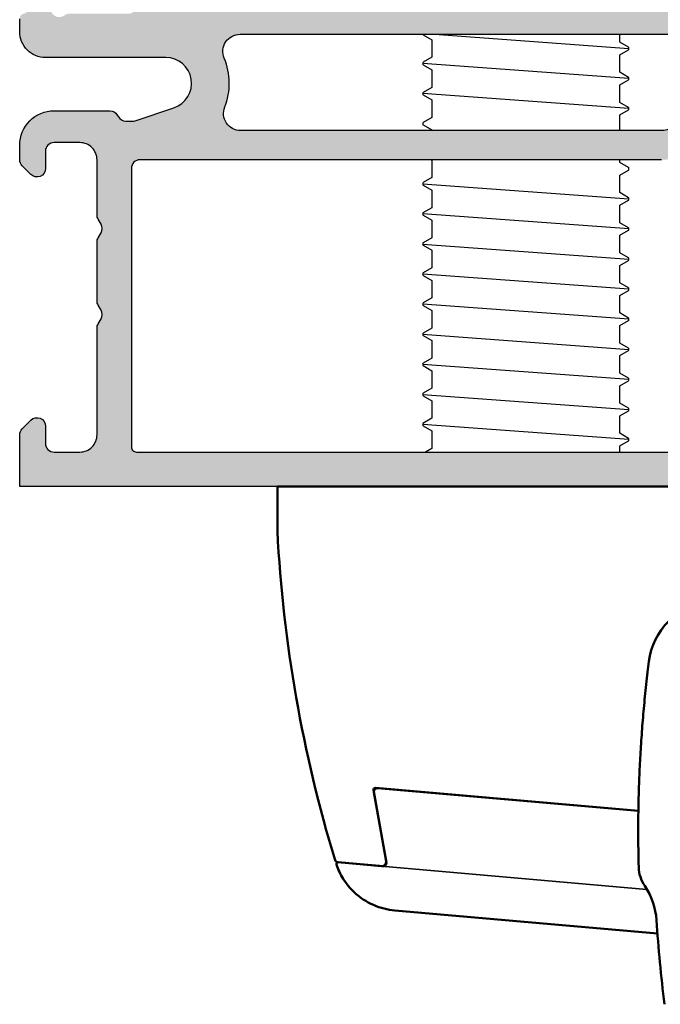
# Model space of a CAD drawing. Units: millimetres. Extents: x 0 to 2940, y -1188 to 594.
# Drawn here: x 2140 to 2177, y 351 to 408 of the extents above; entities that cross this region are included whole.
import ezdxf
from ezdxf.enums import TextEntityAlignment as Align

# ---------------------------------------------------------------- set-up
doc = ezdxf.new("R2010")
doc.units = ezdxf.units.MM
doc.header["$LTSCALE"] = 100
for name, color, linetype in [('a4pursom1', 7, 'Continuous'), ('Profiilinumerot', 7, 'Continuous'), ('Vastapalat', 7, 'Continuous')]:
    doc.layers.add(name, color=color, linetype=linetype)
doc.layers.add('Visible (ISO)', color=7, linetype='Continuous', lineweight=50)
doc.layers.add('Visible Narrow (ISO)', color=7, linetype='Continuous', lineweight=35)
doc.styles.add('Profiilinumerot', font='arial.ttf', dxfattribs={"height": 2.5})

# ---------------------------------------------------------------- blocks, each defined once
blk = doc.blocks.new('*U196')
at = {"ltscale": 0.1, "true_color": 0x939598}
h = blk.add_hatch(color=252, dxfattribs=at)
h.dxf.hatch_style = 1
h.paths.add_polyline_path([(75, 94), (0, 94), (0, 91, 0.198912), (0.146, 90.646), (0.646, 90.146, 0.668179), (1.5, 90.5), (1.5, 91.5, -0.414214), (2, 92), (3.5, 92, -0.414214), (4.5, 91), (4.5, 84.788, 0.131652), (4.567, 84.538), (4.733, 84.25, -0.267949), (4.733, 83.75), (4.567, 83.462, 0.131652), (4.5, 83.212), (4.5, 75, -0.414214), (3.5, 74), (2, 74, -0.414214), (1.5, 74.5), (1.5, 75.5, 0.668179), (0.646, 75.854), (0.146, 75.354, 0.198912), (0, 75), (0, 74.15, 0.414214), (2, 72.15), (5.25, 72.15, 0.265768), (5.681, 72.396), (5.744, 72.504, -0.265768), (6.175, 72.75), (6.566, 72.75, -0.080739), (6.724, 72.724), (8.975, 71.973, -0.850586), (8.5, 69.05), (1.5, 69.05, 0.414214), (0, 67.55), (0, 66.792, 0.366092), (0.25, 66.496, -0.366092), (0.5, 66.2), (0.5, 65.926), (0.849, 64.806, -0.414214), (0.652, 64.43), (0.571, 64.405, 0.339454), (0.36, 64.106), (0.408, 62.918, 0.520567), (1.097, 62.476), (3.116, 63.304, 0.176327), (3.267, 63.442), (3.471, 63.829, 0.57735), (3.193, 64.268), (3.11, 64.265, -0.267949), (2.844, 64.404), (1.878, 65.933, -0.832965), (2.6, 66.6, 0.162278), (2.9, 66.5), (6.378, 66.5, -0.414214), (6.678, 66.2), (6.678, 65.981, -0.131652), (6.637, 65.831), (5.84, 64.45, 0.57735), (6.1, 64), (7.778, 64, 0.414214), (8.278, 64.5), (8.278, 65, -0.414214), (9.278, 66), (50.222, 66, -0.414214), (51.222, 65), (51.222, 64.5, 0.414214), (51.722, 64), (53.4, 64, 0.57735), (53.66, 64.45), (52.863, 65.831, -0.131652), (52.822, 65.981), (52.822, 66.2, -0.414214), (53.122, 66.5), (56.6, 66.5, 0.162278), (56.9, 66.6, -0.712437), (57.683, 66.071), (56.659, 64.41, -0.274153), (56.39, 64.265), (56.307, 64.268, 0.57735), (56.029, 63.829), (56.233, 63.442, 0.176327), (56.384, 63.304), (58.403, 62.476, 0.520567), (59.092, 62.918), (59.14, 64.106, 0.339454), (58.929, 64.405), (58.848, 64.43, -0.414214), (58.651, 64.806), (59, 65.926), (59, 66.2, -0.366092), (59.25, 66.496, 0.366092), (59.5, 66.792), (59.5, 67.31, 0.221695), (59.143, 68.076), (58.121, 68.933, 0.176327), (57.8, 69.05), (49.679, 69.05, -0.109518), (49.257, 69.144), (48.077, 69.694, -0.668179), (48.158, 71.54), (51.4, 72.72, -0.087489), (51.571, 72.75), (52.776, 72.75, -0.267949), (53.209, 72.5), (53.267, 72.4, 0.267949), (53.7, 72.15), (55, 72.15, 0.131652), (55.25, 72.217), (55.971, 72.633, -0.131652), (56.221, 72.7), (56.805, 72.7, -0.267949), (57.238, 72.45), (57.267, 72.4, 0.267949), (57.7, 72.15), (57.8, 72.15, 0.176327), (58.121, 72.267), (59.143, 73.124, 0.221695), (59.5, 73.89), (59.5, 88.046, -0.327538), (59.85, 88.523, 0.733799), (59.85, 89.477, -0.327538), (59.5, 89.954), (59.5, 91, -0.414214), (60.5, 92), (61.5, 92, -0.414214), (62.5, 91), (62.5, 90, 0.414214), (63.5, 89), (64.55, 89, 0.414214), (65.2, 89.65, 0.414223), (64.55, 90.3), (64.3, 90.3, -0.414214), (63.8, 90.8), (63.8, 91.4, -0.414214), (64.8, 92.4), (72.7, 92.4, -0.414214), (73.7, 91.4), (73.7, 90.8, -0.414214), (73.2, 90.3), (72.85, 90.3, 0.414214), (72.2, 89.65, 0.414223), (72.85, 89), (75, 89)])
h.paths.add_polyline_path([(6.8, 92), (57.2, 92, -0.414214), (57.5, 91.7), (57.5, 88.707, -0.198912), (57.354, 88.354), (57.146, 88.146, 0.198912), (57, 87.793), (57, 84.783, 0.131652), (57.067, 84.533), (57.23, 84.25, -0.267949), (57.23, 83.75), (57.067, 83.467, 0.131652), (57, 83.217), (57, 76.214, 0.201513), (57.15, 75.857, -0.201513), (57.3, 75.5, -0.414214), (56.8, 75), (7, 75, -0.414214), (6.5, 75.5), (6.5, 91.7, -0.414214)], flags=16)
h.paths.add_polyline_path([(12.862, 73.3), (44.659, 73.3, -0.542257), (45.574, 71.895, 0.225235), (45.646, 69.152, -0.559434), (44.754, 67.7), (12.821, 67.7, -0.538331), (11.901, 69.094, 0.199093), (11.934, 71.928, -0.530926)], flags=16)
h.paths.add_polyline_path([(48.158, 22.46, -0.668179), (48.077, 24.306), (49.257, 24.856, -0.109518), (49.679, 24.95), (57.8, 24.95, 0.176327), (58.121, 25.067), (59.143, 25.924, 0.221695), (59.5, 26.69), (59.5, 27.208, 0.366092), (59.25, 27.504, -0.366092), (59, 27.8), (59, 28.074), (58.651, 29.194, -0.414214), (58.848, 29.57), (58.929, 29.595, 0.339454), (59.14, 29.894), (59.092, 31.082, 0.520567), (58.403, 31.524), (56.384, 30.696, 0.176327), (56.233, 30.558), (56.029, 30.171, 0.57735), (56.307, 29.732), (56.39, 29.735, -0.267949), (56.656, 29.596), (57.622, 28.067, -0.832965), (56.9, 27.4, 0.162278), (56.6, 27.5), (53.122, 27.5, -0.414214), (52.822, 27.8), (52.822, 28.019, -0.131652), (52.863, 28.169), (53.66, 29.55, 0.57735), (53.4, 30), (51.722, 30, 0.414214), (51.222, 29.5), (51.222, 29, -0.414214), (50.222, 28), (9.278, 28, -0.414214), (8.278, 29), (8.278, 29.5, 0.414214), (7.778, 30), (6.1, 30, 0.57735), (5.84, 29.55), (6.637, 28.169, -0.131652), (6.678, 28.019), (6.678, 27.8, -0.414214), (6.378, 27.5), (2.9, 27.5, 0.162278), (2.6, 27.4, -0.832965), (1.878, 28.067), (2.844, 29.596, -0.267949), (3.11, 29.735), (3.193, 29.732, 0.57735), (3.471, 30.171), (3.267, 30.558, 0.176327), (3.116, 30.696), (1.097, 31.524, 0.520567), (0.408, 31.082), (0.36, 29.894, 0.339454), (0.571, 29.595), (0.652, 29.57, -0.414214), (0.849, 29.194), (0.5, 28.074), (0.5, 27.8, -0.366092), (0.25, 27.504, 0.366092), (0, 27.208), (0, 26.45, 0.414214), (1.5, 24.95), (8.5, 24.95, -0.850586), (8.975, 22.027), (6.724, 21.276, -0.080739), (6.566, 21.25), (6.175, 21.25, -0.265768), (5.744, 21.496), (5.681, 21.604, 0.265768), (5.25, 21.85), (2, 21.85, 0.414214), (0, 19.85), (0, 19, 0.198912), (0.146, 18.646), (0.646, 18.146, 0.668179), (1.5, 18.5), (1.5, 19.5, -0.414214), (2, 20), (3.5, 20, -0.414214), (4.5, 19), (4.5, 15.788, 0.131652), (4.567, 15.538), (4.733, 15.25, -0.267949), (4.733, 14.75), (4.567, 14.462, 0.131652), (4.5, 14.212), (4.5, 10.788, 0.131652), (4.567, 10.538), (4.733, 10.25, -0.267949), (4.733, 9.75), (4.567, 9.462, 0.131652), (4.5, 9.212), (4.5, 3, -0.414214), (3.5, 2), (2, 2, -0.414214), (1.5, 2.5), (1.5, 3.5, 0.668179), (0.646, 3.854), (0.146, 3.354, 0.198912), (0, 3), (0, 0), (50, 0), (50, 10, -0.414214), (50.5, 10.5), (59.5, 10.5, 0.414214), (60.5, 11.5, 0.317837), (59.833, 12.443, -0.317837), (59.5, 12.914), (59.5, 20.11, 0.221695), (59.143, 20.876), (58.121, 21.733, 0.176327), (57.8, 21.85), (57.7, 21.85, 0.267949), (57.267, 21.6), (57.238, 21.55, -0.267949), (56.805, 21.3), (56.221, 21.3, -0.131652), (55.971, 21.367), (55.25, 21.783, 0.131652), (55, 21.85), (53.7, 21.85, 0.267949), (53.267, 21.6), (53.209, 21.5, -0.267949), (52.776, 21.25), (51.571, 21.25, -0.087489), (51.4, 21.28)])
h.paths.add_polyline_path([(44.019, 23.003), (42.374, 23.554, 0.28448), (40.119, 23.023), (38.089, 20.993, -0.198912), (37.382, 20.7), (12.862, 20.7, -0.530926), (11.934, 22.072, 0.199093), (11.901, 24.906, -0.538331), (12.821, 26.3), (44.754, 26.3, -0.559434), (45.646, 24.848, 0.084663), (45.328, 23.82, -0.471527)], flags=16)
h.paths.add_polyline_path([(53.447, 18.052, 0.080985), (53.764, 18), (56.5, 18, -0.414214), (57, 17.5), (57, 15.957, 0.182676), (57.125, 15.626, -0.182676), (57.25, 15.296), (57.25, 14.704, -0.182676), (57.125, 14.374, 0.182676), (57, 14.043), (57, 13, -0.414214), (56.5, 12.5), (50.5, 12.5, 0.414214), (48, 10), (48, 2.5, -0.414214), (47.5, 2), (6.8, 2, -0.414214), (6.5, 2.3), (6.5, 4.2), (6.5, 18.5, -0.414214), (7, 19), (37.34, 19, 0.198912), (39.32, 19.82), (41.321, 21.821, -0.28448), (41.834, 21.942)], flags=16)
at = {"layer": 'a4pursom1'}
for points in [[(50, 0), (0, 0), (0, 3, -0.198912), (0.146, 3.354), (0.646, 3.854, -0.668179), (1.5, 3.5), (1.5, 2.5, 0.414214), (2, 2), (3.5, 2, 0.414214), (4.5, 3), (4.5, 9.212, -0.131652), (4.567, 9.462), (4.733, 9.75, 0.267949), (4.733, 10.25), (4.567, 10.538, -0.131652), (4.5, 10.788), (4.5, 14.212, -0.131652), (4.567, 14.462), (4.733, 14.75, 0.267949), (4.733, 15.25), (4.567, 15.538, -0.131652), (4.5, 15.788), (4.5, 19, 0.414214), (3.5, 20), (2, 20, 0.414214), (1.5, 19.5), (1.5, 18.5, -0.668179), (0.646, 18.146), (0.146, 18.646, -0.198912), (0, 19), (0, 19.85, -0.414214), (2, 21.85), (5.25, 21.85, -0.265768), (5.681, 21.604), (5.744, 21.496, 0.265768), (6.175, 21.25), (6.566, 21.25, 0.080739), (6.724, 21.276), (8.975, 22.027, 0.850586), (8.5, 24.95), (1.5, 24.95, -0.414214), (0, 26.45), (0, 27.208, -0.366092)], [(37.34, 19), (7, 19, 0.414214), (6.5, 18.5), (6.5, 4.2), (6.5, 2.3, 0.414214), (6.8, 2), (47.5, 2, 0.414214)]]:
    blk.add_lwpolyline(points, format="xyb", dxfattribs=at)
blk.add_lwpolyline([(42.374, 23.554, 0.28448), (40.119, 23.023), (38.089, 20.993, -0.198912), (37.382, 20.7), (12.862, 20.7, -0.530926), (11.934, 22.072, 0.199093), (11.901, 24.906, -0.538331), (12.821, 26.3), (44.754, 26.3, -0.559434), (45.646, 24.848, 0.084663), (45.328, 23.82, -0.471527), (44.019, 23.003)], format="xyb", close=True, dxfattribs=at)
at = {"layer": 'Profiilinumerot', "style": 'Profiilinumerot', "text_generation_flag": 6, "flags": 8}
blk.add_attdef('PROFIILINUMERO', text='', height=5, rotation=180, dxfattribs=at).set_placement((25, -6), align=Align.TOP_CENTER)
blk = doc.blocks.new('DET_HAHN M751')
at = {"layer": 'Vastapalat', "color": 3}
for p, q in [((23.453, -67.7), (23.472, -67.723)), ((23.453, -67.7), (23.453, -67.7)), ((23.472, -67.723), (23.978, -68.016)), ((23.978, -68.016), (23.978, -69.035)), ((34.928, -68.16), (34.928, -67.7)), ((35.433, -68.453), (34.928, -68.16)), ((34.928, -68.891), (35.433, -68.598)), ((35.453, -68.475), (35.433, -68.453)), ((35.433, -68.598), (35.453, -68.575)), ((35.453, -68.575), (35.453, -68.475)), ((23.978, -69.035), (23.472, -69.328)), ((34.928, -69.91), (34.928, -68.891)), ((23.472, -69.328), (23.453, -69.35)), ((23.453, -69.35), (23.453, -69.45)), ((23.453, -69.45), (23.472, -69.473)), ((23.472, -69.473), (23.978, -69.766)), ((23.978, -69.766), (23.978, -70.785)), ((35.433, -70.203), (34.928, -69.91)), ((34.928, -70.641), (35.433, -70.348)), ((35.453, -70.225), (35.433, -70.203)), ((35.433, -70.348), (35.453, -70.325)), ((35.453, -70.325), (35.453, -70.225)), ((23.978, -70.785), (23.472, -71.078)), ((34.928, -71.66), (34.928, -70.641)), ((23.472, -71.078), (23.453, -71.1)), ((23.453, -71.1), (23.453, -71.2)), ((23.453, -71.2), (23.472, -71.223)), ((23.472, -71.223), (23.978, -71.516)), ((23.978, -71.516), (23.978, -72.535)), ((35.433, -71.953), (34.928, -71.66)), ((34.928, -72.391), (35.433, -72.098)), ((35.447, -71.963), (35.433, -71.953)), ((35.433, -72.098), (35.453, -72.075)), ((35.453, -71.975), (35.447, -71.963)), ((35.453, -72.075), (35.453, -71.975)), ((23.978, -72.535), (23.472, -72.828)), ((34.928, -73.3), (34.928, -72.391)), ((23.472, -72.828), (23.453, -72.85)), ((23.453, -72.85), (23.453, -72.95)), ((23.453, -72.95), (23.456, -72.96)), ((23.456, -72.96), (23.472, -72.973)), ((23.472, -72.973), (23.978, -73.266)), ((23.978, -73.266), (23.978, -73.3)), ((23.951, -75), (23.978, -75.016)), ((23.978, -75.016), (23.978, -76.035)), ((34.928, -75.16), (34.928, -75)), ((35.433, -75.453), (34.928, -75.16)), ((34.928, -75.891), (35.433, -75.598)), ((35.453, -75.475), (35.433, -75.453)), ((35.433, -75.598), (35.453, -75.575)), ((35.453, -75.575), (35.453, -75.475)), ((23.978, -76.035), (23.472, -76.328)), ((34.928, -76.91), (34.928, -75.891)), ((23.472, -76.328), (23.453, -76.35)), ((23.453, -76.35), (23.453, -76.45)), ((23.453, -76.45), (23.472, -76.473)), ((23.472, -76.473), (23.978, -76.766)), ((23.978, -76.766), (23.978, -77.785)), ((35.433, -77.203), (34.928, -76.91)), ((35.453, -77.225), (35.433, -77.203)), ((35.453, -77.325), (35.453, -77.225)), ((23.978, -77.785), (23.464, -78.083)), ((34.928, -77.641), (35.433, -77.348)), ((34.928, -78.66), (34.928, -77.641)), ((35.433, -77.348), (35.445, -77.339)), ((35.445, -77.339), (35.453, -77.325)), ((23.464, -78.083), (23.453, -78.1)), ((23.453, -78.1), (23.453, -78.2)), ((23.453, -78.2), (23.472, -78.223)), ((23.472, -78.223), (23.978, -78.516)), ((23.978, -78.516), (23.978, -79.535)), ((35.433, -78.953), (34.928, -78.66)), ((35.453, -78.975), (35.433, -78.953)), ((35.453, -79.075), (35.453, -78.975)), ((23.978, -79.535), (23.472, -79.828)), ((34.928, -79.391), (35.433, -79.098)), ((34.928, -80.41), (34.928, -79.391)), ((35.433, -79.098), (35.445, -79.089)), ((35.445, -79.089), (35.453, -79.075)), ((23.464, -79.833), (23.453, -79.85)), ((23.453, -79.85), (23.453, -79.95)), ((23.453, -79.95), (23.472, -79.973)), ((23.472, -79.828), (23.464, -79.833)), ((23.472, -79.973), (23.978, -80.266)), ((23.978, -80.266), (23.978, -81.285)), ((35.433, -80.703), (34.928, -80.41)), ((35.453, -80.725), (35.433, -80.703)), ((35.453, -80.825), (35.453, -80.725)), ((23.978, -81.285), (23.472, -81.578)), ((34.928, -81.141), (35.433, -80.848)), ((34.928, -82.16), (34.928, -81.141)), ((35.433, -80.848), (35.453, -80.825)), ((23.472, -81.578), (23.453, -81.6)), ((23.453, -81.6), (23.453, -81.7)), ((23.453, -81.7), (23.472, -81.723)), ((23.472, -81.723), (23.978, -82.016)), ((23.978, -82.016), (23.978, -83.035)), ((35.433, -82.453), (34.928, -82.16)), ((35.453, -82.475), (35.433, -82.453)), ((23.978, -83.035), (23.472, -83.328)), ((34.928, -82.891), (35.433, -82.598)), ((34.928, -83.91), (34.928, -82.891)), ((35.433, -82.598), (35.453, -82.575)), ((35.453, -82.575), (35.453, -82.475)), ((23.472, -83.328), (23.453, -83.35)), ((23.453, -83.35), (23.453, -83.45)), ((23.453, -83.45), (23.472, -83.473)), ((23.472, -83.473), (23.978, -83.766)), ((23.978, -83.766), (23.978, -84.785)), ((35.433, -84.203), (34.928, -83.91)), ((34.928, -84.641), (35.433, -84.348)), ((34.928, -85.66), (34.928, -84.641)), ((35.447, -84.213), (35.433, -84.203)), ((35.433, -84.348), (35.453, -84.325)), ((35.453, -84.225), (35.447, -84.213)), ((35.453, -84.325), (35.453, -84.225)), ((23.472, -85.078), (23.453, -85.1)), ((23.453, -85.1), (23.453, -85.2)), ((23.453, -85.2), (23.456, -85.21)), ((23.456, -85.21), (23.472, -85.223)), ((23.978, -84.785), (23.472, -85.078)), ((23.472, -85.223), (23.978, -85.516)), ((23.978, -85.516), (23.978, -86.535)), ((35.433, -85.953), (34.928, -85.66)), ((34.928, -86.391), (35.433, -86.098)), ((34.928, -87.41), (34.928, -86.391)), ((35.453, -85.975), (35.433, -85.953)), ((35.433, -86.098), (35.453, -86.075)), ((35.453, -86.075), (35.453, -85.975)), ((23.472, -86.828), (23.453, -86.85)), ((23.453, -86.85), (23.453, -86.95)), ((23.453, -86.95), (23.472, -86.973)), ((23.978, -86.535), (23.472, -86.828)), ((23.472, -86.973), (23.978, -87.266)), ((23.978, -87.266), (23.978, -88.285)), ((35.433, -87.703), (34.928, -87.41)), ((34.928, -88.141), (35.433, -87.848)), ((34.928, -89.16), (34.928, -88.141)), ((35.453, -87.725), (35.433, -87.703)), ((35.433, -87.848), (35.453, -87.825)), ((35.453, -87.825), (35.453, -87.725)), ((23.472, -88.578), (23.453, -88.6)), ((23.453, -88.6), (23.453, -88.7)), ((23.453, -88.7), (23.472, -88.723)), ((23.978, -88.285), (23.472, -88.578)), ((23.472, -88.723), (23.978, -89.016)), ((23.978, -89.016), (23.978, -90.035)), ((35.433, -89.453), (34.928, -89.16)), ((34.928, -89.891), (35.433, -89.598)), ((34.928, -90.91), (34.928, -89.891)), ((35.453, -89.475), (35.433, -89.453)), ((35.433, -89.598), (35.445, -89.589)), ((35.445, -89.589), (35.453, -89.575)), ((35.453, -89.575), (35.453, -89.475)), ((23.464, -90.333), (23.453, -90.35)), ((23.453, -90.35), (23.453, -90.45)), ((23.453, -90.45), (23.472, -90.473)), ((23.978, -90.035), (23.464, -90.333)), ((23.472, -90.473), (23.978, -90.766)), ((23.978, -90.766), (23.978, -91.785)), ((35.433, -91.203), (34.928, -90.91)), ((34.928, -91.641), (35.433, -91.348)), ((35.453, -91.225), (35.433, -91.203)), ((35.433, -91.348), (35.445, -91.339)), ((35.445, -91.339), (35.453, -91.325)), ((35.453, -91.325), (35.453, -91.225)), ((23.978, -91.785), (23.606, -92)), ((34.928, -92), (34.928, -91.641))]:
    blk.add_line(p, q, dxfattribs=at)
at = {"layer": 'Vastapalat', "color": 2}
for p, q in [((24.135, -67.7), (35.453, -68.525)), ((35.453, -70.275), (23.453, -69.4)), ((35.453, -72.025), (23.453, -71.15)), ((23.453, -76.4), (35.453, -77.275)), ((35.453, -79.025), (23.453, -78.15)), ((35.453, -79.025), (23.453, -78.15)), ((23.453, -79.9), (35.453, -80.775)), ((35.453, -82.525), (23.453, -81.65)), ((35.453, -84.275), (23.453, -83.4)), ((23.453, -85.15), (35.453, -86.025)), ((35.453, -87.775), (23.453, -86.9)), ((23.453, -88.65), (35.453, -89.525)), ((35.453, -91.275), (23.453, -90.4)), ((35.453, -91.275), (23.453, -90.4))]:
    blk.add_line(p, q, dxfattribs=at)
at = {"layer": 'Visible (ISO)', "color": 3}
for p, q in [((14.995, -94), (14.995, -96.6)), ((14.995, -94), (43.995, -94)), ((20.592, -111.654), (21.322, -115.793)), ((36.004, -112.876), (20.699, -111.537)), ((20.829, -111.548), (36.004, -112.876)), ((21.34, -115.895), (20.615, -111.782)), ((18.504, -115.862), (21.158, -116.094)), ((21.054, -116.085), (18.539, -115.865)), ((37.114, -120), (21.828, -118.662))]:
    blk.add_line(p, q, dxfattribs=at)
for centre, radius, start, end in [((94.887, -92.438), 80, 182.98197, 196.93579), ((20.69, -111.637), 0.1, 85, 190), ((20.811, -111.748), 0.2, 85, 190), ((18.519, -115.693), 0.17, 196.9358, 265), ((21.075, -115.836), 0.25, 265, 10), ((21.172, -115.925), 0.17, 265, 10)]:
    blk.add_arc(centre, radius, start, end, dxfattribs=at)
for centre, major_axis, ratio, start_param, end_param in [((40.58, -104.685), (-2.824, 2.833), 0.999979, 5.623457, 6.945835), ((99.872, -114.1), (0, 71.488), 0.893536, 1.570796, 1.599494), ((38.02, -116.1), (-0.327, 1.973), 0.999727, 1.431946, 2.006557), ((33.069, -119.488), (-0.873, 3.903), 0.999983, 4.556442, 5.092365), ((112.28, -114.073), (-0.371, -77.693), 0.970268, 4.783463, 4.846751)]:
    blk.add_ellipse(centre, major_axis=major_axis, ratio=ratio, start_param=start_param, end_param=end_param, dxfattribs=at)
for points, knots in [([(35.995, -114.1), (35.995, -113.931), (35.996, -113.763), (35.997, -113.594), (35.998, -113.376), (36, -113.157), (36.003, -112.938), (36.007, -112.719), (36.011, -112.499), (36.016, -112.279), (36.021, -112.058), (36.027, -111.837), (36.034, -111.616), (36.04, -111.395), (36.048, -111.173), (36.057, -110.952), (36.066, -110.731), (36.075, -110.509), (36.086, -110.288), (36.096, -110.066), (36.108, -109.845), (36.12, -109.623), (36.133, -109.4), (36.146, -109.176), (36.161, -108.953), (36.175, -108.728), (36.191, -108.504), (36.207, -108.279), (36.224, -108.052), (36.241, -107.825), (36.26, -107.598), (36.278, -107.369), (36.298, -107.14), (36.319, -106.911), (36.34, -106.679), (36.362, -106.448), (36.384, -106.216), (36.408, -105.982), (36.432, -105.748), (36.457, -105.514), (36.483, -105.277), (36.509, -105.041), (36.537, -104.804), (36.561, -104.599), (36.586, -104.395), (36.611, -104.19)], [0, 0, 0, 0, 0.050855, 0.050855, 0.050855, 0.116832, 0.116832, 0.116832, 0.18322, 0.18322, 0.18322, 0.249896, 0.249896, 0.249896, 0.316729, 0.316729, 0.316729, 0.383581, 0.383581, 0.383581, 0.450614, 0.450614, 0.450614, 0.518104, 0.518104, 0.518104, 0.586164, 0.586164, 0.586164, 0.654887, 0.654887, 0.654887, 0.724345, 0.724345, 0.724345, 0.794595, 0.794595, 0.794595, 0.865678, 0.865678, 0.865678, 0.937623, 0.937623, 0.937623, 1, 1, 1, 1]), ([(18.539, -115.865), (18.533, -115.865), (18.527, -115.865), (18.521, -115.865), (18.515, -115.866), (18.509, -115.867), (18.503, -115.868), (18.497, -115.87), (18.492, -115.872), (18.486, -115.875), (18.481, -115.878), (18.476, -115.881), (18.471, -115.884), (18.466, -115.888), (18.462, -115.892), (18.457, -115.896), (18.453, -115.901), (18.45, -115.905), (18.446, -115.91), (18.443, -115.915), (18.44, -115.921), (18.438, -115.926), (18.436, -115.932), (18.434, -115.938), (18.433, -115.943), (18.431, -115.949), (18.43, -115.955), (18.43, -115.961), (18.43, -115.967), (18.43, -115.973), (18.431, -115.979), (18.432, -115.985), (18.434, -115.991), (18.435, -115.997)], [0, 0, 0, 0, 0.090909, 0.090909, 0.090909, 0.181818, 0.181818, 0.181818, 0.272727, 0.272727, 0.272727, 0.363636, 0.363636, 0.363636, 0.454545, 0.454545, 0.454545, 0.545455, 0.545455, 0.545455, 0.636364, 0.636364, 0.636364, 0.727273, 0.727273, 0.727273, 0.818182, 0.818182, 0.818182, 0.909091, 0.909091, 0.909091, 1, 1, 1, 1]), ([(21.828, -118.662), (21.427, -118.627), (20.997, -118.525), (20.179, -118.166), (19.79, -117.91), (19.239, -117.389), (19.015, -117.125), (18.667, -116.567), (18.533, -116.283), (18.435, -115.997)], [-1.799096, -1.799096, -1.799096, -1.799096, -1.6448207, -1.6448207, -1.4905454, -1.4905454, -1.3859955, -1.3859955, -1.2965224, -1.2965224, -1.2965224, -1.2965224])]:
    blk.add_open_spline(points, degree=3, knots=knots, dxfattribs=at)
at = {"layer": 'Visible Narrow (ISO)', "color": 3}
blk.add_line((36.503, -117.437), (21.054, -116.085), dxfattribs=at)
blk.add_blockref('*U196', (0, -94))

msp = doc.modelspace()

# ---------------------------------------------------------------- block references
at = {"ltscale": 0.1}
msp.add_blockref('DET_HAHN M751', (2140, 475), dxfattribs=at)

doc.saveas('drawing.dxf')
